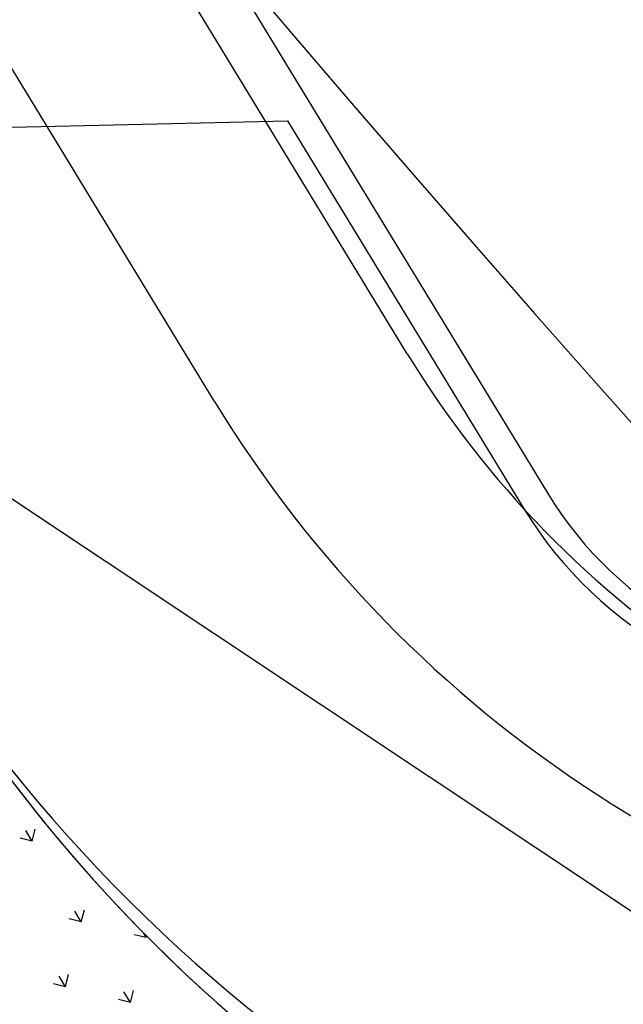
# Model space of a CAD drawing. Units: millimetres. Extents: x 456 to 3060, y -1 to 412.
# Drawn here: x 719 to 726, y 99 to 110 of the extents above; entities that cross this region are included whole.
import ezdxf

# ---------------------------------------------------------------- set-up
doc = ezdxf.new("R2010")
doc.units = ezdxf.units.MM
doc.linetypes.add('CENTER', pattern=[50.8, 31.75, -6.35, 6.35, -6.35])
for name, color, linetype in [('0看线', 144, 'Continuous'), ('JFF-FURN', 51, 'Continuous'), ('图廓层', 154, 'Continuous'), ('弱电-图例', 6, 'Continuous'), ('景观', 95, 'Continuous'), ('消防车道', 220, 'Continuous'), ('绿化', 3, 'Continuous'), ('规划中心线', 6, 'CENTER'), ('路边线-乔司以南段-非机道', 5, 'Continuous'), ('道路', 190, 'Continuous')]:
    doc.layers.add(name, color=color, linetype=linetype)
doc.layers.add('路边线-乔司以南段-中分带', color=7, linetype='Continuous', lineweight=20)

msp = doc.modelspace()

# ---------------------------------------------------------------- linework, layer by layer
at = {"layer": '0看线', "linetype": 'ByBlock'}
for p, q in [((720.611, 111.852), (722.352, 108.992)), ((722.352, 108.992), (724.934, 104.75))]:
    msp.add_line(p, q, dxfattribs=at)
msp.add_arc((728.351, 106.83), 4, 211.3232, 271.3232, dxfattribs=at)
at = {"layer": 'JFF-FURN', "linetype": 'ByBlock'}
for p, q in [((721.625, 110.324), (722.253, 109.586)), ((722.253, 109.586), (722.883, 108.851)), ((722.883, 108.851), (723.516, 108.117)), ((723.516, 108.117), (724.156, 107.381)), ((724.156, 107.381), (724.799, 106.648)), ((724.799, 106.648), (725.444, 105.917)), ((725.444, 105.917), (726.092, 105.188))]:
    msp.add_line(p, q, dxfattribs=at)
at = {"layer": '图廓层', "color": 5, "linetype": 'ByBlock'}
for p, q in [((716.298, 108.552), (722.186, 108.688)), ((722.186, 108.688), (724.677, 104.594))]:
    msp.add_line(p, q, dxfattribs=at)
msp.add_arc((728.351, 106.83), 4.3, 211.3232, 271.3232, dxfattribs=at)
at = {"layer": '弱电-图例', "linetype": 'ByBlock'}
msp.add_line((714.498, 107.873), (737.714, 92.419), dxfattribs=at)
at = {"layer": '景观', "linetype": 'ByBlock'}
for p, q in [((719.491, 101.075), (719.422, 101.188)), ((719.491, 101.075), (719.522, 101.204)), ((719.491, 101.075), (719.362, 101.107)), ((720.009, 100.223), (719.941, 100.336)), ((720.009, 100.223), (720.041, 100.351)), ((720.009, 100.223), (719.881, 100.254)), ((720.695, 100.056), (720.665, 100.105)), ((720.695, 100.056), (720.566, 100.087)), ((720.695, 100.056), (720.699, 100.071)), ((719.843, 99.537), (719.774, 99.65)), ((719.843, 99.537), (719.874, 99.666)), ((719.843, 99.537), (719.714, 99.569)), ((720.528, 99.371), (720.459, 99.484)), ((720.528, 99.371), (720.559, 99.499)), ((720.528, 99.371), (720.4, 99.402))]:
    msp.add_line(p, q, dxfattribs=at)
at = {"layer": '消防车道', "linetype": 'ByBlock'}
msp.add_line((721.416, 105.722), (659.948, 206.726), dxfattribs=at)
for radius in [13, 17]:
    msp.add_arc((732.521, 112.481), radius, 211.3233, 314.3404, dxfattribs=at)
at = {"layer": '绿化', "linetype": 'ByBlock'}
msp.add_arc((732.421, 111.684), 16.5, 211.3233, 265.7806, dxfattribs=at)
at = {"layer": '规划中心线', "linetype": 'ByBlock', "lineweight": 13, "ltscale": 0.5}
msp.add_lwpolyline([(658.192, 141.042, 0.161895), (794.958, 10.144, 0.161895)], format="xyb", dxfattribs=at)
at = {"layer": '路边线-乔司以南段-中分带', "linetype": 'ByBlock', "lineweight": 13}
for radius, start, end in [(302, 212.16097, 243.97092), (298, 213.79816, 245.59294)]:
    msp.add_arc((923.591, 281.513), radius, start, end, dxfattribs=at)
at = {"layer": '路边线-乔司以南段-非机道', "linetype": 'ByBlock', "lineweight": 13}
msp.add_arc((923.591, 281.513), 281.5, 213.79816, 224.17598, dxfattribs=at)
at = {"layer": '道路', "linetype": 'ByBlock'}
msp.add_line((723.451, 106.225), (661.397, 208.192), dxfattribs=at)
for radius in [10.5, 16.5]:
    msp.add_arc((732.421, 111.684), radius, 211.3233, 314.3404, dxfattribs=at)

doc.saveas('drawing.dxf')
